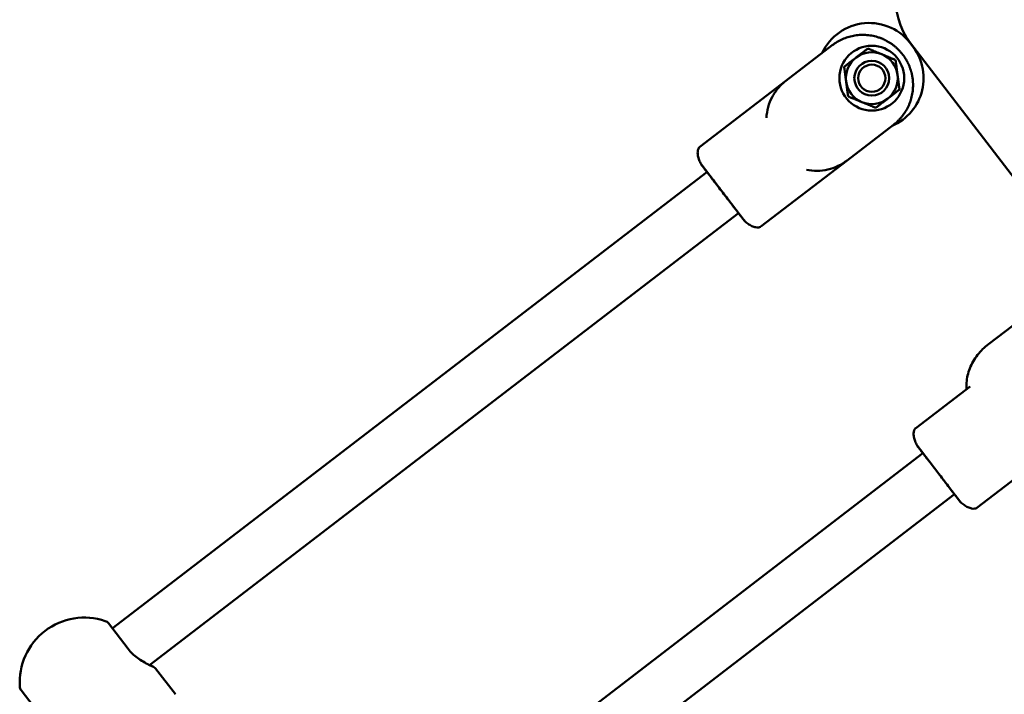
# Model space of a CAD drawing. Units: millimetres. Extents: x 2110 to 15710, y 2458 to 10158.
# Drawn here: x 5739 to 6043, y 7917 to 8125 of the extents above; entities that cross this region are included whole.
import ezdxf

# ---------------------------------------------------------------- set-up
doc = ezdxf.new("R2010")
doc.units = ezdxf.units.MM
doc.header["$LTSCALE"] = 30
doc.layers.add('Viditelná (ISO)', color=7, linetype='Continuous', lineweight=50)

# ---------------------------------------------------------------- blocks, each defined once
blk = doc.blocks.new('LP015')
at = {"layer": 'Viditelná (ISO)'}
for p, q in [((3880.09, -2040.32), (3865.81, -2051.28)), ((3904.19, -2039.69), (3966.56, -2120.92)), ((3865.81, -2051.28), (3839.21, -2071.71)), ((3859.78, -2062.69), (3859.78, -2062.69)), ((3898.97, -2064.91), (3884.69, -2075.87)), ((3853, -2094.53), (3839.6, -2077.08)), ((3884.69, -2075.87), (3858.08, -2096.29)), ((3841.43, -2079.46), (3657.91, -2220.36)), ((3872.11, -2078.75), (3872.11, -2078.75)), ((3851.17, -2092.15), (3669.42, -2231.69)), ((3948.66, -2116.98), (3928.28, -2132.64)), ((3922.65, -2145.63), (3905.86, -2158.52)), ((3908.08, -2166.27), (3724.56, -2307.17)), ((3919.65, -2181.34), (3906.25, -2163.89)), ((3940.4, -2171.08), (3924.74, -2183.11)), ((3917.82, -2178.96), (3734.4, -2319.79)), ((3662.78, -2226.7), (3656.69, -2218.77)), ((3669.15, -2231.9), (3669.15, -2231.9)), ((3671.28, -2232.78), (3677.37, -2240.72)), ((3629.78, -2239.44), (3635.87, -2247.37))]:
    blk.add_line(p, q, dxfattribs=at)
for radius in [10, 5.4, 4.19]:
    blk.add_circle((3892.3, -2050.48), radius, dxfattribs=at)
for centre, radius, start, end in [((3921.01, -2026.78), 21.2, 37.5162, 217.5162), ((3891.5, -2049.44), 16, 35.162, 155.0679), ((3892.3, -2050.48), 16, 293.1547, 39.8705), ((3892.3, -2050.48), 8, 127.5162, 187.5162), ((3892.3, -2050.48), 8, 67.5162, 127.5162), ((3892.3, -2050.48), 8, 7.5162, 67.5162), ((3892.3, -2050.48), 8, 307.5162, 7.5162), ((3892.3, -2050.48), 8, 187.5162, 247.5162), ((3892.3, -2050.48), 8, 247.5162, 307.5162), ((3649.32, -2237.03), 20, 71.2652, 183.7672), ((3655.11, -2219.99), 2, 37.5162, 71.2652), ((3631.36, -2238.22), 2, 183.7672, 217.5162)]:
    blk.add_arc(centre, radius, start, end, dxfattribs=at)
for points, knots in [([(3894.1, -2037.8), (3893.49, -2037.61), (3892.87, -2037.46), (3891.92, -2037.29), (3891.6, -2037.25), (3890.97, -2037.18), (3890.65, -2037.15), (3889.71, -2037.1), (3889.09, -2037.11), (3888.18, -2037.17), (3887.87, -2037.2), (3887.26, -2037.28), (3886.96, -2037.32), (3886.06, -2037.49), (3885.48, -2037.64), (3884.34, -2037.99), (3883.77, -2038.21), (3882.95, -2038.57), (3882.68, -2038.71), (3882.14, -2038.98), (3881.87, -2039.13), (3881.08, -2039.6), (3880.57, -2039.94), (3880.09, -2040.32)], [0, 0, 0, 0, 0.125, 0.125, 0.1875, 0.1875, 0.25, 0.25, 0.375, 0.375, 0.4375, 0.4375, 0.5, 0.5, 0.625, 0.625, 0.75, 0.75, 0.8125, 0.8125, 0.875, 0.875, 1, 1, 1, 1]), ([(3894.1, -2037.8), (3894.27, -2037.85), (3894.44, -2037.91), (3894.79, -2038.03), (3894.96, -2038.09), (3895.14, -2038.16), (3895.15, -2038.17), (3895.33, -2038.24), (3895.5, -2038.31), (3895.7, -2038.39), (3895.71, -2038.4), (3895.83, -2038.45), (3895.93, -2038.49), (3896.07, -2038.56), (3896.12, -2038.58), (3896.2, -2038.62), (3896.22, -2038.63), (3896.26, -2038.65), (3896.28, -2038.66), (3896.3, -2038.67), (3896.31, -2038.68), (3896.32, -2038.68), (3896.4, -2038.72), (3896.48, -2038.76), (3896.65, -2038.84), (3896.74, -2038.89), (3896.93, -2038.99), (3897.03, -2039.05), (3897.16, -2039.12), (3897.18, -2039.13), (3897.3, -2039.2), (3897.41, -2039.27), (3897.64, -2039.4), (3897.75, -2039.47), (3897.98, -2039.62), (3898.1, -2039.7), (3898.28, -2039.82), (3898.33, -2039.85), (3898.5, -2039.98), (3898.63, -2040.06), (3898.86, -2040.23), (3898.97, -2040.32), (3899.18, -2040.48), (3899.28, -2040.57), (3899.42, -2040.68), (3899.45, -2040.7), (3899.58, -2040.81), (3899.67, -2040.89), (3899.84, -2041.04), (3899.91, -2041.11), (3900.06, -2041.24), (3900.13, -2041.3), (3900.2, -2041.37), (3900.21, -2041.38), (3900.22, -2041.39), (3900.22, -2041.39), (3900.37, -2041.53), (3900.5, -2041.67), (3900.77, -2041.94), (3900.9, -2042.07), (3901.15, -2042.35), (3901.26, -2042.49), (3901.5, -2042.76), (3901.61, -2042.9), (3901.75, -2043.08), (3901.79, -2043.13), (3901.82, -2043.17)], [0, 0, 0, 0, 0.0625, 0.0625, 0.121113, 0.121113, 0.125, 0.125, 0.181636, 0.181636, 0.1875, 0.1875, 0.21875, 0.21875, 0.234375, 0.234375, 0.242187, 0.242187, 0.246094, 0.249023, 0.249023, 0.25, 0.25, 0.28949, 0.28949, 0.328761, 0.328761, 0.367562, 0.367562, 0.375, 0.375, 0.412553, 0.412553, 0.449432, 0.449432, 0.485278, 0.485278, 0.5, 0.5, 0.536249, 0.536249, 0.573154, 0.573154, 0.610955, 0.610955, 0.625, 0.625, 0.663806, 0.663806, 0.702989, 0.702989, 0.742509, 0.742509, 0.749023, 0.749023, 0.75, 0.75, 0.805102, 0.805102, 0.862021, 0.862021, 0.920071, 0.920071, 0.979863, 0.979863, 1, 1, 1, 1]), ([(3901.82, -2043.17), (3901.93, -2043.31), (3902.04, -2043.46), (3902.25, -2043.75), (3902.35, -2043.9), (3902.55, -2044.2), (3902.65, -2044.36), (3902.84, -2044.68), (3902.94, -2044.84), (3903.06, -2045.06), (3903.09, -2045.11), (3903.12, -2045.17), (3903.12, -2045.17), (3903.17, -2045.25), (3903.21, -2045.33), (3903.3, -2045.5), (3903.35, -2045.59), (3903.44, -2045.78), (3903.49, -2045.89), (3903.55, -2046.02), (3903.56, -2046.04), (3903.63, -2046.17), (3903.68, -2046.28), (3903.78, -2046.52), (3903.84, -2046.65), (3903.94, -2046.91), (3903.99, -2047.04), (3904.07, -2047.24), (3904.09, -2047.29), (3904.16, -2047.49), (3904.21, -2047.63), (3904.3, -2047.9), (3904.34, -2048.04), (3904.41, -2048.29), (3904.45, -2048.42), (3904.5, -2048.59), (3904.51, -2048.63), (3904.55, -2048.8), (3904.58, -2048.91), (3904.62, -2049.09), (3904.64, -2049.15), (3904.67, -2049.29), (3904.68, -2049.37), (3904.71, -2049.48), (3904.71, -2049.51), (3904.73, -2049.57), (3904.73, -2049.58), (3904.73, -2049.61), (3904.74, -2049.62), (3904.74, -2049.63), (3904.74, -2049.64), (3904.74, -2049.64), (3904.74, -2049.65), (3904.78, -2049.84), (3904.81, -2050.03), (3904.87, -2050.4), (3904.9, -2050.59), (3904.94, -2050.96), (3904.96, -2051.14), (3904.99, -2051.5), (3905, -2051.67), (3905.01, -2051.91), (3905.01, -2051.96), (3905.02, -2052.02)], [0, 0, 0, 0, 0.062256, 0.062256, 0.120237, 0.120237, 0.176875, 0.176875, 0.231914, 0.231914, 0.249023, 0.249023, 0.25, 0.25, 0.289467, 0.289467, 0.328681, 0.328681, 0.367367, 0.367367, 0.375, 0.375, 0.412727, 0.412727, 0.449836, 0.449836, 0.48598, 0.48598, 0.5, 0.5, 0.535958, 0.535958, 0.572612, 0.572612, 0.610246, 0.610246, 0.625, 0.625, 0.66389, 0.66389, 0.6875, 0.6875, 0.71875, 0.71875, 0.734375, 0.734375, 0.742187, 0.742187, 0.746094, 0.746094, 0.749023, 0.749023, 0.75, 0.75, 0.805117, 0.805117, 0.862052, 0.862052, 0.920118, 0.920118, 0.979927, 0.979927, 1, 1, 1, 1]), ([(3859.78, -2062.69), (3859.84, -2061.58), (3860.02, -2060.48), (3860.62, -2058.34), (3861.03, -2057.31), (3862.07, -2055.35), (3862.69, -2054.42), (3864.12, -2052.73), (3864.93, -2051.95), (3865.81, -2051.28)], [0, 0, 0, 0, 0.25, 0.25, 0.5, 0.5, 0.75, 0.75, 1, 1, 1, 1]), ([(3898.97, -2064.91), (3899.45, -2064.53), (3899.92, -2064.13), (3900.57, -2063.49), (3900.78, -2063.27), (3901.19, -2062.82), (3901.39, -2062.59), (3901.96, -2061.89), (3902.31, -2061.4), (3902.95, -2060.39), (3903.24, -2059.86), (3903.63, -2059.04), (3903.76, -2058.76), (3903.99, -2058.19), (3904.1, -2057.91), (3904.4, -2057.04), (3904.56, -2056.44), (3904.76, -2055.52), (3904.81, -2055.21), (3904.91, -2054.57), (3904.94, -2054.26), (3905.03, -2053.3), (3905.04, -2052.66), (3905.02, -2052.02)], [0, 0, 0, 0, 0.125, 0.125, 0.1875, 0.1875, 0.25, 0.25, 0.375, 0.375, 0.5, 0.5, 0.5625, 0.5625, 0.625, 0.625, 0.75, 0.75, 0.8125, 0.8125, 0.875, 0.875, 1, 1, 1, 1]), ([(3839.6, -2077.08), (3839.38, -2076.67), (3839.18, -2076.23), (3838.85, -2075.33), (3838.73, -2074.87), (3838.57, -2074.01), (3838.54, -2073.59), (3838.58, -2072.86), (3838.65, -2072.55), (3838.85, -2072.1), (3838.95, -2071.95), (3839.11, -2071.78), (3839.16, -2071.74), (3839.21, -2071.71)], [0, 0, 0, 0, 0.2, 0.2, 0.4, 0.4, 0.6, 0.6, 0.8, 0.8, 0.9467742, 0.9467742, 1, 1, 1, 1]), ([(3839.6, -2077.08), (3839.6, -2077.08), (3839.6, -2077.08), (3839.6, -2077.08), (3839.64, -2077.13), (3839.81, -2077.35), (3839.94, -2077.51), (3840.27, -2077.94), (3840.47, -2078.21), (3840.95, -2078.83), (3841.23, -2079.19), (3841.84, -2079.99), (3842.17, -2080.42), (3842.81, -2081.25), (3843.1, -2081.63), (3843.85, -2082.61), (3844.32, -2083.23), (3845.3, -2084.5), (3845.8, -2085.15), (3846.3, -2085.8)], [-1.729309, -1.729309, -1.729309, -1.729309, -1.729309, -1.729309, -1.515025, -1.515025, -1.300703, -1.300703, -1.086409, -1.086409, -0.872085, -0.872085, -0.657781, -0.657781, -0.493408, -0.493408, -0.246707, -0.246707, -0.000001, -0.000001, -0.000001, -0.000001]), ([(3884.69, -2075.87), (3883.81, -2076.54), (3882.86, -2077.12), (3880.85, -2078.07), (3879.79, -2078.43), (3877.63, -2078.93), (3876.52, -2079.06), (3874.31, -2079.08), (3873.19, -2078.98), (3872.11, -2078.75)], [0, 0, 0, 0, 0.25, 0.25, 0.5, 0.5, 0.75, 0.75, 1, 1, 1, 1]), ([(3846.3, -2085.8), (3846.8, -2086.45), (3847.3, -2087.1), (3848.28, -2088.38), (3848.75, -2088.99), (3849.5, -2089.97), (3849.79, -2090.35), (3850.43, -2091.18), (3850.76, -2091.61), (3851.37, -2092.41), (3851.65, -2092.77), (3852.13, -2093.39), (3852.33, -2093.66), (3852.66, -2094.09), (3852.79, -2094.25), (3852.96, -2094.47), (3853, -2094.53), (3853, -2094.53)], [-3.458617, -3.458617, -3.458617, -3.458617, -3.211911, -3.211911, -2.965211, -2.965211, -2.800837, -2.800837, -2.586533, -2.586533, -2.372209, -2.372209, -2.157915, -2.157915, -1.943593, -1.943593, -1.729309, -1.729309, -1.729309, -1.729309]), ([(3853, -2094.53), (3853.34, -2094.84), (3853.71, -2095.15), (3854.49, -2095.7), (3854.9, -2095.94), (3855.7, -2096.32), (3856.09, -2096.45), (3856.8, -2096.6), (3857.13, -2096.61), (3857.61, -2096.54), (3857.78, -2096.48), (3857.99, -2096.36), (3858.04, -2096.33), (3858.08, -2096.29)], [0, 0, 0, 0, 0.2, 0.2, 0.4, 0.4, 0.6, 0.6, 0.8, 0.8, 0.9467742, 0.9467742, 1, 1, 1, 1]), ([(3921.55, -2144.52), (3921.63, -2143.03), (3921.97, -2141.52), (3923.12, -2138.62), (3923.95, -2137.19), (3925.91, -2134.7), (3927.04, -2133.58), (3928.28, -2132.64)], [0, 0, 0, 0, 0.476277, 0.476277, 0.972348, 0.972348, 1.439527, 1.439527, 1.439527, 1.439527]), ([(3906.25, -2163.89), (3906.04, -2163.48), (3905.84, -2163.04), (3905.51, -2162.14), (3905.38, -2161.69), (3905.22, -2160.82), (3905.19, -2160.41), (3905.23, -2159.68), (3905.3, -2159.36), (3905.5, -2158.92), (3905.6, -2158.76), (3905.77, -2158.6), (3905.81, -2158.56), (3905.86, -2158.52)], [0, 0, 0, 0, 0.2, 0.2, 0.4, 0.4, 0.6, 0.6, 0.8, 0.8, 0.9467742, 0.9467742, 1, 1, 1, 1]), ([(3906.25, -2163.89), (3906.25, -2163.89), (3906.25, -2163.89), (3906.26, -2163.89), (3906.3, -2163.95), (3906.48, -2164.18), (3906.6, -2164.35), (3906.94, -2164.78), (3907.15, -2165.05), (3907.63, -2165.68), (3907.91, -2166.05), (3908.52, -2166.85), (3908.86, -2167.28), (3909.58, -2168.23), (3909.97, -2168.73), (3910.77, -2169.77), (3911.19, -2170.31), (3912.04, -2171.42), (3912.47, -2171.99), (3913.34, -2173.12), (3913.78, -2173.69), (3914.53, -2174.67), (3914.85, -2175.09), (3915.64, -2176.12), (3916.09, -2176.71), (3916.94, -2177.81), (3917.34, -2178.32), (3917.69, -2178.78)], [-2.593921, -2.593921, -2.593921, -2.593921, -2.586533, -2.586533, -2.372209, -2.372209, -2.157915, -2.157915, -1.943593, -1.943593, -1.729309, -1.729309, -1.515025, -1.515025, -1.300703, -1.300703, -1.086409, -1.086409, -0.872085, -0.872085, -0.657781, -0.657781, -0.493408, -0.493408, -0.246707, -0.246707, -0.000001, -0.000001, -0.000001, -0.000001]), ([(3917.69, -2178.78), (3918.04, -2179.25), (3918.36, -2179.65), (3918.89, -2180.35), (3919.11, -2180.63), (3919.38, -2180.99), (3919.47, -2181.11), (3919.61, -2181.29), (3919.65, -2181.34), (3919.65, -2181.34)], [-3.4586171, -3.4586171, -3.4586171, -3.4586171, -3.2119108, -3.2119108, -2.9652105, -2.9652105, -2.8008372, -2.8008372, -2.593921, -2.593921, -2.593921, -2.593921]), ([(3919.65, -2181.34), (3919.99, -2181.66), (3920.37, -2181.96), (3921.15, -2182.51), (3921.55, -2182.75), (3922.35, -2183.13), (3922.74, -2183.27), (3923.46, -2183.42), (3923.78, -2183.43), (3924.26, -2183.35), (3924.44, -2183.29), (3924.64, -2183.18), (3924.69, -2183.14), (3924.74, -2183.11)], [0, 0, 0, 0, 0.2, 0.2, 0.4, 0.4, 0.6, 0.6, 0.8, 0.8, 0.9467742, 0.9467742, 1, 1, 1, 1]), ([(3662.78, -2226.71), (3663.19, -2227.24), (3663.65, -2227.74), (3664.62, -2228.68), (3665.14, -2229.11), (3666.26, -2229.93), (3666.85, -2230.31), (3668.1, -2231.03), (3668.73, -2231.35), (3669.75, -2231.85), (3670.14, -2232.02), (3670.39, -2232.13), (3670.43, -2232.15), (3670.47, -2232.16), (3670.48, -2232.17), (3670.48, -2232.17), (3670.48, -2232.17), (3670.48, -2232.17)], [0, 0, 0, 0, 0.202393, 0.202393, 0.417923, 0.417923, 0.675356, 0.675356, 1.000027, 1.000027, 1.340738, 1.340738, 1.437462, 1.437462, 1.480791, 1.480791, 1.483479, 1.483479, 1.483479, 1.483479]), ([(3669.42, -2231.69), (3669.85, -2231.89), (3670.17, -2232.03), (3670.4, -2232.13), (3670.44, -2232.15), (3670.48, -2232.17), (3670.49, -2232.17), (3670.5, -2232.18), (3670.5, -2232.18), (3670.52, -2232.19), (3670.52, -2232.19), (3670.53, -2232.19), (3670.53, -2232.19), (3670.54, -2232.2), (3670.54, -2232.2), (3670.56, -2232.2), (3670.56, -2232.21), (3670.6, -2232.22), (3670.63, -2232.24), (3670.69, -2232.27), (3670.72, -2232.29), (3670.83, -2232.36), (3670.91, -2232.42), (3671.09, -2232.57), (3671.19, -2232.67), (3671.27, -2232.78)], [1.0445728, 1.0445728, 1.0445728, 1.0445728, 1.3411119, 1.3411119, 1.4366176, 1.4366176, 1.4798693, 1.4798693, 1.5004068, 1.5004068, 1.5052021, 1.5052021, 1.5077096, 1.5077096, 1.5102298, 1.5102298, 1.51275, 1.51275, 1.523042, 1.523042, 1.5330412, 1.5330412, 1.5630985, 1.5630985, 1.6040628, 1.6040628, 1.6040628, 1.6040628])]:
    blk.add_open_spline(points, degree=3, knots=knots, dxfattribs=at)
for points, weights in [([(3891.1, -2041.32), (3889.13, -2042.83), (3887.43, -2044.13)], [1.98472592094, 2.13824500548, 2.13824500548]), ([(3895.36, -2043.09), (3893.38, -2042.27), (3891.1, -2041.32)], [2.13824500548, 2.13824500548, 1.9847259216]), ([(3887.43, -2044.13), (3885.73, -2045.44), (3883.77, -2046.95)], [2.13824500548, 2.13824500548, 1.9847259216]), ([(3899.63, -2044.85), (3897.34, -2043.91), (3895.36, -2043.09)], [1.92257295378, 2.07128448929, 2.07128448929]), ([(3900.24, -2049.43), (3899.95, -2047.31), (3899.63, -2044.85)], [2.07128448929, 2.07128448929, 1.92257295378]), ([(3883.77, -2046.95), (3884.09, -2049.4), (3884.37, -2051.53)], [1.98472592094, 2.13824500548, 2.13824500548]), ([(3900.84, -2054.01), (3900.52, -2051.56), (3900.24, -2049.43)], [1.98472592142, 2.13824500548, 2.13824500548]), ([(3884.37, -2051.53), (3884.65, -2053.65), (3884.98, -2056.11)], [2.13824500548, 2.13824500548, 1.9847259216]), ([(3897.18, -2056.83), (3898.88, -2055.52), (3900.84, -2054.01)], [2.13824500548, 2.13824500548, 1.98472592088]), ([(3884.98, -2056.11), (3887.26, -2057.05), (3889.24, -2057.87)], [1.98472592094, 2.13824500548, 2.13824500548]), ([(3893.51, -2059.64), (3895.48, -2058.13), (3897.18, -2056.83)], [1.98472592142, 2.13824500548, 2.13824500548]), ([(3889.24, -2057.87), (3891.23, -2058.69), (3893.51, -2059.64)], [2.13824500548, 2.13824500548, 1.98472592088])]:
    blk.add_rational_spline(points, weights, degree=2, dxfattribs=at)
for points in [[(3921.53, -2146.49), (3921.5, -2145.82), (3921.51, -2145.16), (3921.55, -2144.53)], [(3921.55, -2144.53), (3921.55, -2144.52), (3921.55, -2144.52), (3921.55, -2144.52)]]:
    blk.add_open_spline(points, degree=3, dxfattribs=at)

msp = doc.modelspace()

# ---------------------------------------------------------------- block references
msp.add_blockref('LP015', (2110, 10157.65))

doc.saveas('drawing.dxf')
